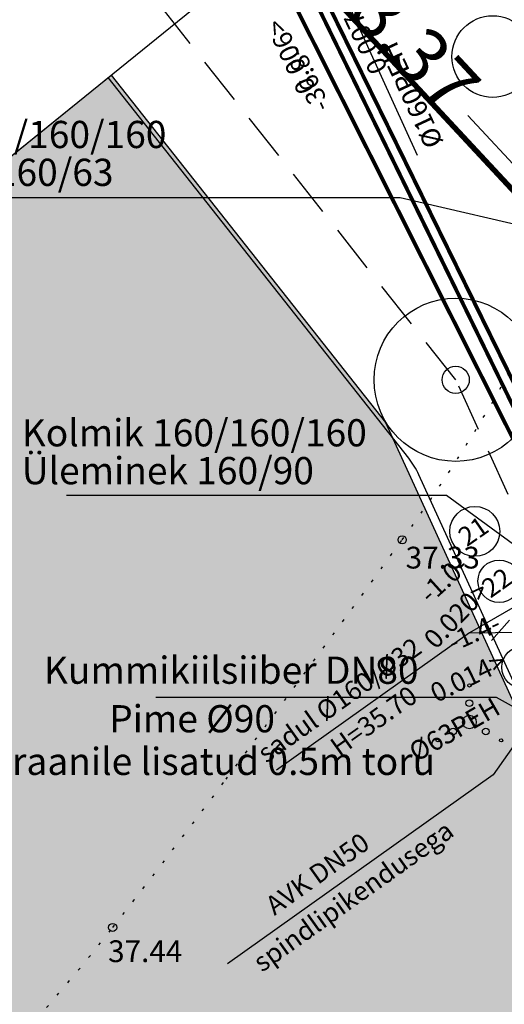
# Model space of a CAD drawing. Extents: x 0 to 546867, y 0 to 6585899.
# Drawn here: x 546428 to 546446, y 6585277 to 6585313 of the extents above; entities that cross this region are included whole.
import ezdxf
from ezdxf.enums import TextEntityAlignment as Align

# ---------------------------------------------------------------- set-up
doc = ezdxf.new("R2010")
doc.units = 0
doc.header["$MEASUREMENT"] = 0
doc.header["$PDSIZE"] = -5
for name, pattern in [('CENTER', [2, 1.25, -0.25, 0.25, -0.25]), ('DASHED', [0.75, 0.5, -0.25]), ('DASHEDX2', [1.5, 1, -0.5]), ('DASHEDX7', [5.25, 3.5, -1.75]), ('DOTX500', [0.5, 0, -0.5])]:
    doc.linetypes.add(name, pattern=pattern)
doc.layers.get('0').update_dxf_attribs({"linetype": 'CONTINUOUS'})
doc.layers.get('DEFPOINTS').update_dxf_attribs({"linetype": 'CONTINUOUS'})
for name, color, linetype in [('12', 3, 'CONTINUOUS'), ('DIM_KANAL', 7, 'CONTINUOUS'), ('DIM_VESI', 7, 'CONTINUOUS'), ('GTRASS', 4, 'CONTINUOUS'), ('JUTUJORU', 7, 'CONTINUOUS'), ('KAEVU_NR', 7, 'CONTINUOUS'), ('KANAL', 30, '-K-'), ('KORGUSED', 253, 'CONTINUOUS'), ('KRUNDIPIIR', 94, 'CONTINUOUS'), ('PL_HALJASTUS', 3, 'CONTINUOUS'), ('PL_KRUNDID', 84, 'DASHED'), ('PLANEERITAV_EH_JOON', 7, 'CENTER'), ('PLANEERITAV_SSERVITUUT', 141, 'CONTINUOUS'), ('PLANEERITAVAD_HOONED', 8, 'CONTINUOUS'), ('PUNKTIIR', 100, 'CONTINUOUS'), ('RIIUL', 7, 'CONTINUOUS'), ('SKTRASS', 30, '-SK-'), ('TRASSI_ADRIBUUDID', 7, 'CONTINUOUS'), ('TRASSI_ATRIBUUDID', 7, 'CONTINUOUS'), ('VERTIKAAL', 5, 'CONTINUOUS'), ('VESI', 5, 'CONTINUOUS')]:
    doc.layers.add(name, color=color, linetype=linetype)
doc.styles.add('ITALICC', font='italicc', dxfattribs={"height": 0.8})
doc.styles.add('ROMANC', font='ROMANC.shx', dxfattribs={"height": 0.8})
doc.styles.add('ROMANS', font='romant.shx', dxfattribs={"height": 0.8})
doc.styles.get("Standard").update_dxf_attribs({"font": 'romans.shx', "height": 2})
doc.linetypes.add('-K-', pattern='A,5,-0.75,["K",ROMANC,S=0.7,R=0,X=-0.35,Y=-0.35],-0.75,5,-1.5', length=13)
doc.linetypes.add('-SK-', pattern='A,5,-0.75,["SK",ROMANC,S=0.7,R=0,X=-0.7,Y=-0.35],-0.75,5,-1.5', length=13)
doc.linetypes.add('GAASITRASSHORE', pattern='A,2.5,-1.5,["G",ROMANC,S=1.6,R=0,X=-0.8,Y=-0.8],-1.5,10,-3,10,-3,7.5', length=39)
doc.dimstyles.new('PROOV', dxfattribs={"dimscale": 0.5, "dimtxt": 1.8, "dimasz": 0.3, "dimexe": 0.18, "dimexo": 0.0625, "dimgap": 0.09, "dimtad": 0, "dimzin": 0, "dimtxsty": 'STANDARD', "dimblk": 'NONE', "dimcen": 0, "dimse1": 1, "dimse2": 1, "dimazin": 3, "dimtfac": 1, "dimtofl": 0, "dimtmove": 0, "dimatfit": 3, "dimtzin": 1})

# ---------------------------------------------------------------- blocks, each defined once
blk = doc.blocks.new('POOSAS')
at = {"color": 3}
for centre, radius in [((0, 0.695), 0.125), ((0, 0), 0.25), ((-0.602, -0.348), 0.125), ((0.602, -0.348), 0.125)]:
    blk.add_circle(centre, radius, dxfattribs=at)
blk = doc.blocks.new('KRGPUNKT')
blk.add_circle((0, 0), 0.15)
blk = doc.blocks.new('*D667')
at = {"layer": 'DEFPOINTS', "color": 0, "ltscale": 1.5}
for p in [(546430.223, 6585324.909), (546431.011, 6585323.942), (546370.369, 6585274.533)]:
    blk.add_point(p, dxfattribs=at)
at = {"layer": 'TRASSI_ATRIBUUDID', "color": 0, "ltscale": 1.5}
for p, q in [((546430.223, 6585324.909), (546403.038, 6585302.759)), ((546369.581, 6585275.5), (546396.766, 6585297.649))]:
    blk.add_line(p, q, dxfattribs=at)
at = {"layer": 'TRASSI_ATRIBUUDID', "color": 0, "ltscale": 1.5, "insert": (546399.902, 6585300.204), "char_height": 2, "attachment_point": 5, "rotation": 39.172}
blk.add_mtext('78.22', dxfattribs=at)
blk = doc.blocks.new('_NONE')
blk = doc.blocks.new('*D672')
at = {"layer": 'DEFPOINTS', "color": 0, "ltscale": 1.5}
for p in [(546435.124, 6585319.022), (546448.113, 6585306.02), (546447.629, 6585305.57)]:
    blk.add_point(p, dxfattribs=at)
at = {"layer": 'TRASSI_ATRIBUUDID', "color": 0, "ltscale": 1.5}
for p, q in [((546435.608, 6585319.472), (546439.204, 6585315.604)), ((546448.113, 6585306.02), (546444.518, 6585309.888))]:
    blk.add_line(p, q, dxfattribs=at)
at = {"layer": 'TRASSI_ATRIBUUDID', "color": 0, "ltscale": 1.5, "insert": (546441.861, 6585312.746), "char_height": 2, "attachment_point": 5, "rotation": 312.9106}
blk.add_mtext('18.37', dxfattribs=at)
blk = doc.blocks.new('VERIKAAL_NEW_BLOCK')
at = {"layer": 'VERTIKAAL', "ltscale": 1.5}
blk.add_line((-357.34, 58.417), (-365.149, 75.582), dxfattribs=at)

msp = doc.modelspace()

# ---------------------------------------------------------------- hatches: boundary and pattern name
at = {"layer": 'PL_HALJASTUS', "linetype": 'CONTINUOUS', "ltscale": 1.5}
h = msp.add_hatch(dxfattribs=at)
h.set_pattern_fill('GRASS', color=256, style=0)
h.set_pattern_definition([(90, (0, 0), (-0.707106781, 0.707106781), [0.1875, -1.226713563]), (45, (0, 0), (-0.70710678119, 0.70710678119), [0.1875, -0.8125]), (135, (0, 0), (-0.70710678119, -0.70710678119), [0.1875, -0.8125])])
edge = h.paths.add_edge_path()
edge.add_line((546373.7066, 6585383.709), (546384.9485, 6585379.148))
edge.add_line((546384.9485, 6585379.148), (546395.5324, 6585371.4155))
edge.add_line((546395.5324, 6585371.4155), (546423.7414, 6585347.2302))
edge.add_line((546423.7414, 6585347.2302), (546434.1119, 6585344.5446))
edge.add_line((546434.1119, 6585344.5446), (546349.022, 6585277.4667))
edge.add_line((546349.022, 6585277.4667), (546374.638, 6585382.8844))
at = {"layer": 'PLANEERITAVAD_HOONED', "linetype": 'CONTINUOUS', "ltscale": 0.5}
msp.add_hatch(color=8, dxfattribs=at).paths.add_polyline_path([(546365.9636, 6585258.3274), (546431.407, 6585311.3798), (546441.4878, 6585298.6016), (546466.5805, 6585243.7023), (546444.7525, 6585233.7254), (546425.5505, 6585275.7367), (546381.0771, 6585239.6838)])

# ---------------------------------------------------------------- linework, layer by layer
at = {"layer": '12'}
msp.add_line((546444.5698, 6585287.5957), (546444.5698, 6585287.5957), dxfattribs=at)
msp.add_line((546444.5698, 6585287.5957), (546444.5698, 6585287.5957), dxfattribs=at)
for centre in [(546444.5698, 6585288.9408), (546443.4049, 6585286.9231), (546445.7347, 6585286.9231)]:
    msp.add_circle(centre, 0.06, dxfattribs=at)
at = {"layer": 'DIM_VESI', "linetype": 'DASHEDX2'}
msp.add_line((546456.9445, 6585303.7274), (546445.3155, 6585290.5161), dxfattribs=at)
at = {"layer": 'GTRASS', "linetype": 'GAASITRASSHORE', "ltscale": 0.5}
msp.add_lwpolyline([(546432.066, 6585322.6411, 0.2, 0.2, 0), (546435.124, 6585319.022, 0.2, 0.2, 0), (546447.629, 6585305.57, 0.2, 0.2, 0), (546456.441, 6585286.6181, 0.2, 0.2, 0), (546473.887, 6585248.548, 0.2, 0.2, 0), (546479.732, 6585236.017, 0.2, 0.2, 0), (546479.732, 6585236.017, 0.2, 0.2, 0), (546483.945, 6585226.206, 0.2, 0.2, 0), (546498.979, 6585193.291, 0.2, 0.2, 0), (546503.846, 6585182.316, 0.2, 0.2, 0), (546504.0134, 6585181.9083, 0, 0, 0)], format="xyseb", dxfattribs=at)
at = {"layer": 'JUTUJORU'}
msp.add_line((546444.5682, 6585290.8779), (546446.4782, 6585290.903), dxfattribs=at)
for points in [[(546449.3498, 6585293.6373), (546444.5682, 6585290.8779), (546437.4772, 6585285.8263)], [(546448.5132, 6585290.0184), (546445.4423, 6585285.6591), (546435.6837, 6585278.7071)]]:
    msp.add_lwpolyline(points, dxfattribs=at)
for centre in [(546445.664, 6585292.7707), (546446.5438, 6585289.608)]:
    msp.add_circle(centre, 0.7813, dxfattribs=at)
at = {"layer": 'KAEVU_NR'}
msp.add_circle((546444.7663, 6585294.6056), 0.9175, dxfattribs=at)
at = {"layer": 'KANAL', "const_width": 0.14}
for points in [[(546447.8911, 6585294.5907), (546429.5362, 6585331.1006), (546429.6751, 6585331.2818)], [(546447.8929, 6585294.5835), (546429.5381, 6585331.0933), (546429.677, 6585331.2746)]]:
    msp.add_lwpolyline(points, dxfattribs=at)
at = {"layer": 'KRUNDIPIIR', "ltscale": 0.5}
for radius in [3, 0.5]:
    msp.add_circle((546444.0664, 6585300.1766), radius, dxfattribs=at)
at = {"layer": 'PL_HALJASTUS', "color": 7, "ltscale": 0.5}
msp.add_circle((546445.4248, 6585312.0588), 1.5, dxfattribs=at)
at = {"layer": 'PL_KRUNDID', "linetype": 'DASHEDX7', "ltscale": 0.5}
msp.add_lwpolyline([(546497.2817, 6585183.7491), (546444.0664, 6585300.1766), (546418.6709, 6585332.3677)], dxfattribs=at)
at = {"layer": 'PLANEERITAV_EH_JOON', "linetype": 'CONTINUOUS'}
msp.add_lwpolyline([(546331.3409, 6585179.8104), (546467.656, 6585242.1158), (546442.7131, 6585296.6872, 0.059876), (546442.3399, 6585297.2982), (546431.2996, 6585311.2928)], format="xyb", dxfattribs=at)
at = {"layer": 'PLANEERITAV_SSERVITUUT', "color": 141, "linetype": 'CONTINUOUS', "ltscale": 0.5}
msp.add_line((546310.0652, 6585213.0128), (546599.3758, 6585447.5456), dxfattribs=at)
at = {"layer": 'PLANEERITAVAD_HOONED', "color": 8, "linetype": 'CONTINUOUS', "ltscale": 0.5}
msp.add_lwpolyline([(546365.9636, 6585258.3274), (546431.407, 6585311.3798), (546441.4878, 6585298.6016), (546466.5805, 6585243.7023), (546444.7525, 6585233.7254), (546425.5505, 6585275.7367), (546381.0771, 6585239.6838), (546365.9636, 6585258.3274)], dxfattribs=at)
at = {"layer": 'PUNKTIIR', "linetype": 'DOTX500'}
msp.add_lwpolyline([(546452.543, 6585313.57, -0.0200022), (546446.5408, 6585301.346, -0.032706), (546442.101, 6585294.293, -0.0035183), (546435.6286, 6585285.4947, -0.005604), (546431.465, 6585280.046, -0.0277692), (546426.1858, 6585274.0174, -0.0084875), (546407.543, 6585255.609, -0.0867638), (546392.7896, 6585245.7521, -0.0543854), (546365.931, 6585237.23)], format="xyb", dxfattribs=at)
at = {"layer": 'SKTRASS', "const_width": 0.14}
msp.add_lwpolyline([(546449.1108, 6585293.1872), (546430.9374, 6585330.4182), (546431.0012, 6585330.6485)], dxfattribs=at)
at = {"layer": 'TRASSI_ATRIBUUDID', "ltscale": 0.5}
for points in [[(546447.629, 6585305.57), (546442.0317, 6585306.8679), (546420.6388, 6585306.8679)], [(546456.441, 6585286.6181), (546443.728, 6585295.9193), (546429.7722, 6585295.9193)], [(546452.323, 6585284.731), (546445.5715, 6585288.4999), (546433.0492, 6585288.4999)]]:
    msp.add_lwpolyline(points, dxfattribs=at)
at = {"layer": 'VESI', "const_width": 0.14}
for points in [[(546449.3498, 6585293.6373), (546433.2007, 6585326.5824), (546433.027, 6585326.532)], [(546449.3516, 6585293.6301), (546433.2026, 6585326.5752), (546433.0289, 6585326.5247)]]:
    msp.add_lwpolyline(points, dxfattribs=at)

# ---------------------------------------------------------------- block references
at = {"layer": '12'}
msp.add_blockref('POOSAS', (546444.5698, 6585287.5957), dxfattribs=at)
at = {"layer": 'KORGUSED'}
for p in [(546442.101, 6585294.293), (546431.465, 6585280.046)]:
    msp.add_blockref('KRGPUNKT', p, dxfattribs=at)
at = {"layer": 'VESI', "ltscale": 1.5}
msp.add_blockref('VERIKAAL_NEW_BLOCK', (546800, 6585250), dxfattribs=at)

# ---------------------------------------------------------------- texts
at = {"layer": 'DIM_KANAL', "style": 'ROMANC'}
for s, rotation, p in [('0.007>', 115.31068, (546441.5847, 6585311.6255)), ('0.006>', 115.31068, (546438.945, 6585310.8918)), ('0.020>', 46.11758, (546443.3337, 6585290.2369)), ('0.014>', 26.1326, (546443.3574, 6585288.295))]:
    msp.add_text(s, height=0.7, rotation=rotation, dxfattribs=at).set_placement(p)
for s, rotation, p in [('-1.0-', 42.13962, (546443.8607, 6585292.5829)), ('-1.4-', 24.24525, (546444.883, 6585290.5706))]:
    msp.add_text(s, height=0.7, rotation=rotation, dxfattribs=at).set_placement(p, align=Align.CENTER)
at = {"layer": 'DIM_VESI'}
msp.add_text('-36.8-', height=0.7, rotation=114.47828, dxfattribs=at).set_placement((546438.9436, 6585311.3611), align=Align.CENTER)
at = {"layer": 'JUTUJORU'}
for s, p in [('22', (546445.3449, 6585292.1301)), ('sadul %%c160/%%c32', (546437.1124, 6585286.0665)), ('H=35.70', (546439.7847, 6585286.3069)), ('spindlipikendusega', (546436.9529, 6585278.3828)), ('AVK DN50', (546437.4088, 6585280.464))]:
    msp.add_text(s, height=0.7, rotation=35.46594, dxfattribs=at).set_placement(p)
at = {"layer": 'KAEVU_NR'}
msp.add_text('21', height=0.7, rotation=34.83094, dxfattribs=at).set_placement((546444.476, 6585294.0219))
at = {"layer": 'KORGUSED', "style": 'ITALICC'}
for s, p in [('37.33', (546442.2272, 6585293.2396)), ('37.44', (546431.2961, 6585278.7714))]:
    msp.add_text(s, height=0.8, dxfattribs=at).set_placement(p)
at = {"layer": 'RIIUL', "ltscale": 0.5, "style": 'ROMANS'}
for s, p in [('Pime %%c90', (546431.3361, 6585287.2171)), ('Kraanile lisatud 0.5m toru', (546426.885, 6585285.6505))]:
    msp.add_text(s, height=1, dxfattribs=at).set_placement(p)
at = {"layer": 'TRASSI_ADRIBUUDID', "ltscale": 0.5, "style": 'ROMANS'}
for s, p in [('Kolmik 160/160/160', (546420.7624, 6585308.6945)), ('Üleminek 160/63', (546420.7624, 6585307.3031)), ('Kolmik 160/160/160', (546428.1239, 6585297.729)), ('Üleminek 160/90', (546428.1239, 6585296.3376)), ('Kummikiilsiiber DN80', (546428.9381, 6585289.0015))]:
    msp.add_text(s, height=1, dxfattribs=at).set_placement(p)
at = {"layer": 'VESI'}
for s, rotation, p in [('%%C160PEH', 115.02134, (546443.6242, 6585308.9053)), ('%%C160PEH', 115.02134, (546443.626, 6585308.898)), ('%%C63PEH', 29.92618, (546442.6193, 6585286.1209)), ('%%C63PEH', 29.92618, (546442.6212, 6585286.1137))]:
    msp.add_text(s, height=0.7, rotation=rotation, dxfattribs=at).set_placement(p)

# ---------------------------------------------------------------- dimensions: what is measured, and where the dimension line sits
at = {"layer": 'TRASSI_ATRIBUUDID', "ltscale": 0.5}
for p1, p2, distance, picture, middle in [((546370.369, 6585274.533), (546431.011, 6585323.942), 1.247, '*D667', (546399.9024, 6585300.2042)), ((546435.124, 6585319.022), (546447.629, 6585305.57), 0.6615, '*D672', (546441.861, 6585312.7464))]:
    dim = msp.add_aligned_dim(p1=p1, p2=p2, distance=distance, dimstyle='PROOV', dxfattribs=at)
    dim.commit()
    dim.dimension.update_dxf_attribs({"geometry": picture, "text_midpoint": middle})

doc.saveas('drawing.dxf')
